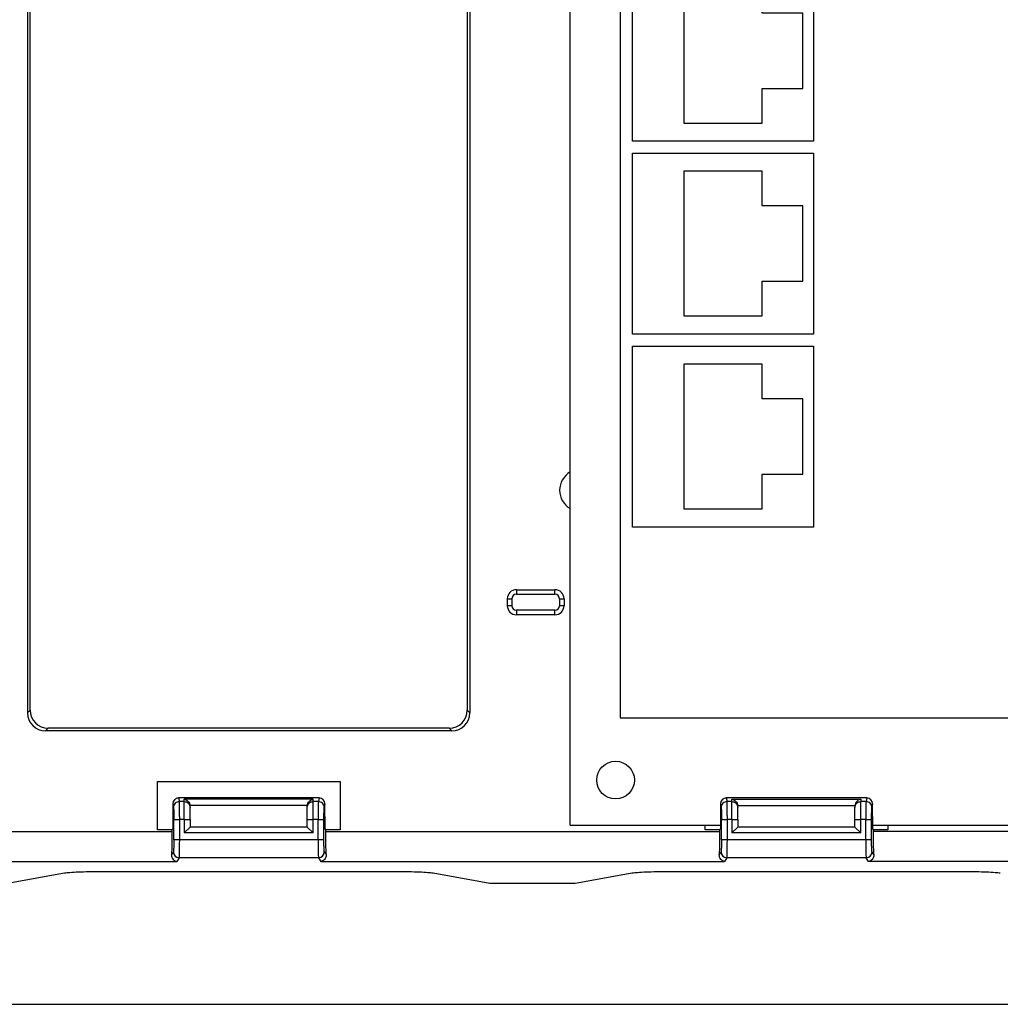
# Model space of a CAD drawing. Units: inches. Extents: x -17 to 17, y -11 to 11.
# Drawn here: x -9.1 to -5.9, y -7.3 to -4.1 of the extents above; entities that cross this region are included whole.
import ezdxf

# ---------------------------------------------------------------- set-up
doc = ezdxf.new("R2010")
doc.units = ezdxf.units.IN
doc.header["$MEASUREMENT"] = 0
doc.layers.add('1', color=7, linetype='Continuous')
doc.styles.add('CONVERTER_11', font='txt.shx', dxfattribs={"width": 0.9})
doc.dimstyles.new('ME10_DIM_11', dxfattribs={"dimtxt": 0.125, "dimasz": 0.25, "dimexe": 0.06, "dimexo": 0.075, "dimgap": 0.05, "dimtad": 0, "dimtih": 1, "dimtoh": 1, "dimzin": 4, "dimdsep": 46, "dimtxsty": 'CONVERTER_11', "dimsah": 1, "dimcen": 0.09, "dimclrd": 2, "dimclre": 2, "dimclrt": 7, "dimadec": 0, "dimazin": 0, "dimtfac": 1, "dimtdec": 4, "dimtofl": 0, "dimtmove": 0, "dimatfit": 0, "dimfxl": 1, "dimtolj": 1, "dimtzin": 0, "dimarcsym": 0})

# ---------------------------------------------------------------- blocks, each defined once
blk = doc.blocks.new('SMT_RJ45_4__22', base_point=(-7.1104, -5.113))
at = {"color": 7, "linetype": 'Continuous'}
for p, q in [((-7.1104, -4.513), (-6.5104, -4.513)), ((-7.1104, -5.113), (-7.1104, -4.513)), ((-6.5104, -4.513), (-6.5104, -5.113)), ((-6.9404, -4.573), (-6.9404, -5.053)), ((-6.6804, -4.573), (-6.9404, -4.573)), ((-6.6804, -4.688), (-6.6804, -4.573)), ((-6.5454, -4.688), (-6.6804, -4.688)), ((-6.5454, -4.938), (-6.5454, -4.688)), ((-6.6804, -5.053), (-6.6804, -4.938)), ((-6.6804, -4.938), (-6.5454, -4.938)), ((-6.9404, -5.053), (-6.6804, -5.053)), ((-6.5104, -5.113), (-7.1104, -5.113))]:
    blk.add_line(p, q, dxfattribs=at)
blk = doc.blocks.new('SMT_RJ45_2_1__23', base_point=(-7.1104, -3.193))
at = {"color": 7, "linetype": 'Continuous'}
for p, q in [((-7.1104, -3.193), (-7.1104, -2.593)), ((-7.1104, -2.593), (-6.5104, -2.593)), ((-6.5104, -2.593), (-6.5104, -3.193)), ((-6.9404, -2.653), (-6.9404, -3.133)), ((-6.6804, -2.653), (-6.9404, -2.653)), ((-6.6804, -2.768), (-6.6804, -2.653)), ((-6.5454, -2.768), (-6.6804, -2.768)), ((-6.5454, -3.018), (-6.5454, -2.768)), ((-6.6804, -3.133), (-6.6804, -3.018)), ((-6.6804, -3.018), (-6.5454, -3.018)), ((-6.9404, -3.133), (-6.6804, -3.133)), ((-6.5104, -3.193), (-7.1104, -3.193))]:
    blk.add_line(p, q, dxfattribs=at)
blk = doc.blocks.new('SMT_RJ45_3__24', base_point=(-7.1104, -4.473))
at = {"color": 7, "linetype": 'Continuous'}
for p, q in [((-7.1104, -4.473), (-7.1104, -3.873)), ((-7.1104, -3.873), (-6.5104, -3.873)), ((-6.5104, -3.873), (-6.5104, -4.473)), ((-6.9404, -3.933), (-6.9404, -4.413)), ((-6.6804, -3.933), (-6.9404, -3.933)), ((-6.6804, -4.048), (-6.6804, -3.933)), ((-6.5454, -4.048), (-6.6804, -4.048)), ((-6.5454, -4.298), (-6.5454, -4.048)), ((-6.6804, -4.413), (-6.6804, -4.298)), ((-6.6804, -4.298), (-6.5454, -4.298)), ((-6.9404, -4.413), (-6.6804, -4.413)), ((-6.5104, -4.473), (-7.1104, -4.473))]:
    blk.add_line(p, q, dxfattribs=at)
blk = doc.blocks.new('SMT_RJ45_2__25', base_point=(-7.1104, -3.833))
at = {"color": 7, "linetype": 'Continuous'}
for p, q in [((-7.1104, -3.833), (-7.1104, -3.233)), ((-7.1104, -3.233), (-6.5104, -3.233)), ((-6.5104, -3.233), (-6.5104, -3.833)), ((-6.6804, -3.293), (-6.9404, -3.293)), ((-6.9404, -3.293), (-6.9404, -3.773)), ((-6.6804, -3.408), (-6.6804, -3.293)), ((-6.5454, -3.408), (-6.6804, -3.408)), ((-6.5454, -3.658), (-6.5454, -3.408)), ((-6.6804, -3.773), (-6.6804, -3.658)), ((-6.6804, -3.658), (-6.5454, -3.658)), ((-6.9404, -3.773), (-6.6804, -3.773)), ((-6.5104, -3.833), (-7.1104, -3.833))]:
    blk.add_line(p, q, dxfattribs=at)
blk = doc.blocks.new('SMT_RJ45_2_1_1__26', base_point=(-7.1104, -2.553))
at = {"color": 7, "linetype": 'Continuous'}
for p, q in [((-7.1104, -2.553), (-7.1104, -1.953)), ((-7.1104, -1.953), (-6.5104, -1.953)), ((-6.5104, -1.953), (-6.5104, -2.553)), ((-6.9404, -2.013), (-6.9404, -2.493)), ((-6.6804, -2.013), (-6.9404, -2.013)), ((-6.6804, -2.128), (-6.6804, -2.013)), ((-6.5454, -2.128), (-6.6804, -2.128)), ((-6.5454, -2.378), (-6.5454, -2.128)), ((-6.6804, -2.493), (-6.6804, -2.378)), ((-6.6804, -2.378), (-6.5454, -2.378)), ((-6.9404, -2.493), (-6.6804, -2.493)), ((-6.5104, -2.553), (-7.1104, -2.553))]:
    blk.add_line(p, q, dxfattribs=at)
blk = doc.blocks.new('SMT_RJ45_5__27', base_point=(-7.1104, -5.753))
at = {"color": 7, "linetype": 'Continuous'}
for p, q in [((-7.1104, -5.753), (-7.1104, -5.153)), ((-7.1104, -5.153), (-6.5104, -5.153)), ((-6.5104, -5.153), (-6.5104, -5.753)), ((-6.9404, -5.213), (-6.9404, -5.693)), ((-6.6804, -5.213), (-6.9404, -5.213)), ((-6.6804, -5.328), (-6.6804, -5.213)), ((-6.5454, -5.328), (-6.6804, -5.328)), ((-6.5454, -5.578), (-6.5454, -5.328)), ((-6.6804, -5.693), (-6.6804, -5.578)), ((-6.6804, -5.578), (-6.5454, -5.578)), ((-6.9404, -5.693), (-6.6804, -5.693)), ((-6.5104, -5.753), (-7.1104, -5.753))]:
    blk.add_line(p, q, dxfattribs=at)
blk = doc.blocks.new('RJ45_Left__28', base_point=(-7.1104, -5.753))
for name, p in [('SMT_RJ45_2_1_1__26', (-7.1104, -2.553)), ('SMT_RJ45_2_1__23', (-7.1104, -3.193)), ('SMT_RJ45_2__25', (-7.1104, -3.833)), ('SMT_RJ45_3__24', (-7.1104, -4.473)), ('SMT_RJ45_4__22', (-7.1104, -5.113)), ('SMT_RJ45_5__27', (-7.1104, -5.753))]:
    blk.add_blockref(name, p)
blk = doc.blocks.new('PWB-68939-00__36', base_point=(-7.3164, -6.7425))
at = {"color": 7, "linetype": 'Continuous'}
for p, q in [((-7.3164, -6.7425), (-7.3164, -0.9925)), ((-7.1514, -1.3575), (-7.1514, -6.3854)), ((-7.1514, -6.3854), (-3.9814, -6.3854)), ((-7.3164, -6.7425), (-6.8188, -6.7425)), ((-6.3135, -6.7425), (-4.8188, -6.7425))]:
    blk.add_line(p, q, dxfattribs=at)
blk.add_circle((-7.1664, -6.5925), 0.0625, dxfattribs=at)
blk = doc.blocks.new('68919__37', base_point=(-7.3164, -6.7425))
for name, p in [('PWB-68939-00__36', (-7.3164, -6.7425)), ('RJ45_Left__28', (-7.1104, -5.753))]:
    blk.add_blockref(name, p)
blk = doc.blocks.new('58609_1__38', base_point=(-12.2176, -6.936))
at = {"color": 7, "linetype": 'Continuous'}
for p, q in [((-9.1169, -1.3711), (-9.1169, -6.3691)), ((-7.6494, -1.3711), (-7.6494, -6.3691)), ((-9.1081, -6.3603), (-9.1081, -1.3799)), ((-7.6581, -1.3799), (-7.6581, -6.3603)), ((-7.4953, -5.9611), (-7.3673, -5.9611)), ((-7.5253, -5.9911), (-7.5253, -6.0141)), ((-7.3373, -5.9911), (-7.3373, -6.0141)), ((-7.3673, -6.0441), (-7.4953, -6.0441)), ((-7.7091, -6.4289), (-9.0571, -6.4289)), ((-7.7179, -6.4201), (-9.0483, -6.4201)), ((-8.6851, -6.7574), (-8.6851, -6.5974)), ((-8.6851, -6.5974), (-8.0799, -6.5974)), ((-8.0799, -6.5974), (-8.0799, -6.7574)), ((-8.1496, -6.6517), (-8.6154, -6.6517)), ((-6.3333, -6.6517), (-6.7991, -6.6517)), ((-8.6349, -6.6712), (-8.6351, -6.7537)), ((-8.5776, -6.6829), (-8.5776, -6.6783)), ((-8.5776, -6.7227), (-8.5776, -6.6829)), ((-8.1886, -6.6829), (-8.1886, -6.6783)), ((-8.1886, -6.7227), (-8.1886, -6.6829)), ((-8.1298, -6.7537), (-8.1301, -6.6712)), ((-6.8186, -6.6712), (-6.8188, -6.7537)), ((-6.7613, -6.6829), (-6.7613, -6.6783)), ((-6.7613, -6.7227), (-6.7613, -6.6829)), ((-6.3723, -6.6783), (-6.3723, -6.6829)), ((-6.3723, -6.7227), (-6.3723, -6.6829)), ((-6.3135, -6.7537), (-6.3138, -6.6712)), ((-8.5776, -6.7227), (-8.5776, -6.7482)), ((-8.1886, -6.7482), (-8.1886, -6.7227)), ((-6.7613, -6.7227), (-6.7613, -6.7482)), ((-6.3723, -6.7482), (-6.3723, -6.7227)), ((-8.6376, -6.7574), (-8.6851, -6.7574)), ((-8.6351, -6.7537), (-8.6376, -6.7574)), ((-8.6376, -6.7574), (-8.6376, -6.7625)), ((-8.5972, -6.7677), (-8.5776, -6.7482)), ((-8.1886, -6.7482), (-8.5776, -6.7482)), ((-8.169, -6.7677), (-8.1886, -6.7482)), ((-8.1273, -6.7574), (-8.1298, -6.7537)), ((-8.1273, -6.7625), (-8.1273, -6.7574)), ((-8.0799, -6.7574), (-8.1273, -6.7574)), ((-6.8688, -6.7574), (-6.8688, -6.7425)), ((-6.8213, -6.7574), (-6.8688, -6.7574)), ((-6.8188, -6.7537), (-6.8213, -6.7574)), ((-6.8213, -6.7574), (-6.8213, -6.7625)), ((-6.7613, -6.7482), (-6.7809, -6.7677)), ((-6.3723, -6.7482), (-6.7613, -6.7482)), ((-6.3527, -6.7677), (-6.3723, -6.7482)), ((-6.311, -6.7574), (-6.3135, -6.7537)), ((-6.2636, -6.7574), (-6.311, -6.7574)), ((-6.311, -6.7625), (-6.311, -6.7574)), ((-6.2636, -6.7425), (-6.2636, -6.7574)), ((-8.9934, -6.9015), (-9.1825, -6.936)), ((-7.8917, -6.8967), (-8.8732, -6.8967)), ((-7.5838, -6.9358), (-7.7716, -6.9015)), ((-7.1109, -6.9015), (-7.3, -6.936)), ((-6.0106, -6.8967), (-6.9908, -6.8967)), ((-7.5838, -6.9358), (-7.5838, -6.936)), ((-7.3, -6.936), (-7.5838, -6.936))]:
    blk.add_line(p, q, dxfattribs=at)
at = {"color": 3, "linetype": 'Continuous'}
for p, q in [((-7.4953, -5.9611), (-7.4953, -5.9761)), ((-7.4953, -5.9761), (-7.3673, -5.9761)), ((-7.3673, -5.9761), (-7.3673, -5.9611)), ((-7.5253, -5.9911), (-7.5103, -5.9911)), ((-7.5103, -5.9911), (-7.5103, -6.0141)), ((-7.3523, -5.9911), (-7.3373, -5.9911)), ((-7.3523, -5.9911), (-7.3523, -6.0141)), ((-7.5103, -6.0141), (-7.5253, -6.0141)), ((-7.4953, -6.0291), (-7.4953, -6.0441)), ((-7.3673, -6.0291), (-7.4953, -6.0291)), ((-7.3673, -6.0441), (-7.3673, -6.0291)), ((-7.3373, -6.0141), (-7.3523, -6.0141)), ((-9.1081, -6.3603), (-9.1169, -6.3691)), ((-7.6494, -6.3691), (-7.6581, -6.3603)), ((-9.0483, -6.4201), (-9.0571, -6.4289)), ((-7.7091, -6.4289), (-7.7179, -6.4201)), ((-8.6154, -6.6517), (-8.613, -6.6637)), ((-8.5972, -6.6637), (-8.5972, -6.6556)), ((-8.169, -6.6556), (-8.5972, -6.6556)), ((-8.169, -6.6637), (-8.169, -6.6556)), ((-8.1496, -6.6517), (-8.1519, -6.6637)), ((-6.7991, -6.6517), (-6.7967, -6.6637)), ((-6.7809, -6.6637), (-6.7809, -6.6556)), ((-6.7809, -6.6556), (-6.3527, -6.6556)), ((-6.3527, -6.6556), (-6.3527, -6.6637)), ((-6.3333, -6.6517), (-6.3356, -6.6637)), ((-8.6349, -6.6712), (-8.6326, -6.6829)), ((-8.5972, -6.6637), (-8.613, -6.6637)), ((-8.5972, -6.7227), (-8.5972, -6.6637)), ((-8.1885, -6.6766), (-8.5777, -6.6766)), ((-8.1519, -6.6637), (-8.169, -6.6637)), ((-8.169, -6.7227), (-8.169, -6.6637)), ((-8.1301, -6.6712), (-8.1324, -6.6829)), ((-6.8186, -6.6712), (-6.8163, -6.6829)), ((-6.7809, -6.6637), (-6.7967, -6.6637)), ((-6.7809, -6.7227), (-6.7809, -6.6637)), ((-6.7614, -6.6766), (-6.3722, -6.6766)), ((-6.3356, -6.6637), (-6.3527, -6.6637)), ((-6.3527, -6.7227), (-6.3527, -6.6637)), ((-6.3138, -6.6712), (-6.3161, -6.6829)), ((-8.6314, -6.7902), (-8.6314, -6.7227)), ((-8.6118, -6.7902), (-8.6118, -6.7227)), ((-8.5972, -6.7227), (-8.6118, -6.7227)), ((-8.5972, -6.7227), (-8.5972, -6.7677)), ((-8.5972, -6.7227), (-8.5776, -6.7227)), ((-8.1886, -6.7227), (-8.169, -6.7227)), ((-8.169, -6.7677), (-8.169, -6.7227)), ((-8.1531, -6.7227), (-8.169, -6.7227)), ((-8.1531, -6.7902), (-8.1531, -6.7227)), ((-8.1335, -6.7902), (-8.1335, -6.7227)), ((-6.8151, -6.7902), (-6.8151, -6.7227)), ((-6.7956, -6.7902), (-6.7956, -6.7227)), ((-6.7809, -6.7227), (-6.7956, -6.7227)), ((-6.7809, -6.7227), (-6.7809, -6.7677)), ((-6.7809, -6.7227), (-6.7613, -6.7227)), ((-6.3723, -6.7227), (-6.3527, -6.7227)), ((-6.3527, -6.7677), (-6.3527, -6.7227)), ((-6.3368, -6.7227), (-6.3527, -6.7227)), ((-6.3368, -6.7902), (-6.3368, -6.7227)), ((-6.3173, -6.7902), (-6.3173, -6.7227)), ((-10.0123, -6.7625), (-8.6376, -6.7625)), ((-8.1531, -6.7902), (-8.6118, -6.7902)), ((-8.169, -6.7677), (-8.5972, -6.7677)), ((-8.1273, -6.7625), (-6.8213, -6.7625)), ((-6.3368, -6.7902), (-6.7956, -6.7902)), ((-6.3527, -6.7677), (-6.7809, -6.7677)), ((-4.8213, -6.7625), (-6.311, -6.7625)), ((-8.6327, -6.8305), (-8.6389, -6.8398)), ((-8.6132, -6.8501), (-8.6214, -6.8624)), ((-8.1518, -6.8501), (-8.6132, -6.8501)), ((-8.1518, -6.8501), (-8.1436, -6.8624)), ((-8.1322, -6.8305), (-8.126, -6.8398)), ((-6.8164, -6.8305), (-6.8226, -6.8398)), ((-6.7969, -6.8501), (-6.8051, -6.8624)), ((-6.3355, -6.8501), (-6.7969, -6.8501)), ((-6.3273, -6.8624), (-6.3355, -6.8501)), ((-6.3098, -6.8398), (-6.3159, -6.8305)), ((-10.0286, -6.8624), (-8.6214, -6.8624)), ((-8.1436, -6.8624), (-6.8051, -6.8624)), ((-4.8051, -6.8624), (-6.3273, -6.8624))]:
    blk.add_line(p, q, dxfattribs=at)
at = {"color": 7, "linetype": 'Continuous'}
for centre, radius, start, end in [((-7.282, -5.6312), 0.0699, 119.5067, -119.5067), ((-7.4953, -5.9911), 0.03, 90, 180), ((-7.3673, -5.9911), 0.03, 0, 90), ((-7.4953, -6.0141), 0.03, 180, -90), ((-7.3673, -6.0141), 0.03, -90, 0), ((-9.0483, -6.3603), 0.0598, 180, -90), ((-7.7179, -6.3603), 0.0598, -90, 0), ((-9.0571, -6.3691), 0.0598, 180, -90), ((-7.7091, -6.3691), 0.0598, -90, 0), ((-8.6154, -6.6713), 0.0195, 89.9827, 179.8077), ((-8.1496, -6.6713), 0.0195, 0.1923, 90.0173), ((-6.7991, -6.6713), 0.0195, 89.9827, 179.8077), ((-6.3333, -6.6713), 0.0195, 0.1923, 90.0173), ((-8.5972, -6.6783), 0.0196, 0, 5), ((-8.169, -6.6783), 0.0196, 175, 180), ((-6.7809, -6.6783), 0.0196, 0, 5), ((-6.3527, -6.6783), 0.0196, 175, 180)]:
    blk.add_arc(centre, radius, start, end, dxfattribs=at)
at = {"color": 3, "linetype": 'Continuous'}
for centre, radius, start, end in [((-7.4953, -5.9911), 0.015, 90, 180), ((-7.3673, -5.9911), 0.015, 0, 90), ((-7.4953, -6.0141), 0.015, 180, -90), ((-7.3673, -6.0141), 0.015, -90, 0), ((-8.6132, -6.8305), 0.0196, -179.8735, -90.0828), ((-8.1518, -6.8305), 0.0196, -89.9172, -0.1265), ((-6.7969, -6.8305), 0.0196, -179.8735, -90.0828), ((-6.3355, -6.8305), 0.0196, -89.9172, -0.1265)]:
    blk.add_arc(centre, radius, start, end, dxfattribs=at)
at = {"color": 7, "linetype": 'Continuous'}
for points, knots in [([(-8.5972, -6.6556), (-8.5947, -6.6563), (-8.5898, -6.6577), (-8.5837, -6.6627), (-8.5792, -6.6691), (-8.5782, -6.6741), (-8.5777, -6.6766)], [0, 0, 0, 0, 0.00753377, 0.01532783, 0.02308516, 0.03052453, 0.03052453, 0.03052453, 0.03052453]), ([(-8.1885, -6.6766), (-8.188, -6.6741), (-8.187, -6.6691), (-8.1825, -6.6627), (-8.1764, -6.6577), (-8.1715, -6.6563), (-8.169, -6.6556)], [0, 0, 0, 0, 0.00743937, 0.0151967, 0.02299076, 0.03052453, 0.03052453, 0.03052453, 0.03052453]), ([(-6.7809, -6.6556), (-6.7785, -6.6563), (-6.7735, -6.6577), (-6.7674, -6.6627), (-6.7629, -6.6691), (-6.7619, -6.6741), (-6.7614, -6.6766)], [0, 0, 0, 0, 0.00753377, 0.01532783, 0.02308516, 0.03052453, 0.03052453, 0.03052453, 0.03052453]), ([(-6.3527, -6.6556), (-6.3552, -6.6563), (-6.3601, -6.6577), (-6.3662, -6.6627), (-6.3708, -6.6691), (-6.3718, -6.6741), (-6.3722, -6.6766)], [0, 0, 0, 0, 0.00753377, 0.01532783, 0.02308516, 0.03052453, 0.03052453, 0.03052453, 0.03052453]), ([(-8.6376, -6.7625), (-8.6377, -6.7768), (-8.6377, -6.8025), (-8.6385, -6.8283), (-8.6389, -6.8398)], [0, 0, 0, 0, 0.04272063, 0.0772647, 0.0772647, 0.0772647, 0.0772647]), ([(-8.126, -6.8398), (-8.1264, -6.8283), (-8.1272, -6.8025), (-8.1273, -6.7768), (-8.1273, -6.7625)], [0, 0, 0, 0, 0.03454407, 0.0772647, 0.0772647, 0.0772647, 0.0772647]), ([(-6.8213, -6.7625), (-6.8214, -6.7768), (-6.8214, -6.8025), (-6.8222, -6.8283), (-6.8226, -6.8398)], [0, 0, 0, 0, 0.04272063, 0.0772647, 0.0772647, 0.0772647, 0.0772647]), ([(-6.3098, -6.8398), (-6.3101, -6.8283), (-6.3109, -6.8025), (-6.311, -6.7768), (-6.311, -6.7625)], [0, 0, 0, 0, 0.03454407, 0.0772647, 0.0772647, 0.0772647, 0.0772647]), ([(-8.6389, -6.8398), (-8.6387, -6.8428), (-8.6383, -6.8487), (-8.6338, -6.8559), (-8.628, -6.8608), (-8.6236, -6.8619), (-8.6214, -6.8624)], [0, 0, 0, 0, 0.00886692, 0.0175569, 0.02451099, 0.03113923, 0.03113923, 0.03113923, 0.03113923]), ([(-8.126, -6.8398), (-8.1263, -6.8428), (-8.1267, -6.8487), (-8.1311, -6.8559), (-8.1369, -6.8608), (-8.1414, -6.8619), (-8.1436, -6.8624)], [0, 0, 0, 0, 0.00887348, 0.01756961, 0.02451704, 0.03113917, 0.03113917, 0.03113917, 0.03113917]), ([(-6.8051, -6.8624), (-6.8073, -6.8619), (-6.8117, -6.8608), (-6.8175, -6.8559), (-6.822, -6.8487), (-6.8224, -6.8428), (-6.8226, -6.8398)], [0, 0, 0, 0, 0.00662213, 0.01356956, 0.02226569, 0.03113917, 0.03113917, 0.03113917, 0.03113917]), ([(-6.3098, -6.8398), (-6.31, -6.8428), (-6.3104, -6.8487), (-6.3148, -6.8559), (-6.3207, -6.8608), (-6.3251, -6.8619), (-6.3273, -6.8624)], [0, 0, 0, 0, 0.00887348, 0.01756961, 0.02451704, 0.03113917, 0.03113917, 0.03113917, 0.03113917]), ([(-8.8732, -6.8967), (-8.8864, -6.8968), (-8.9115, -6.8969), (-8.9459, -6.8979), (-8.9727, -6.899), (-8.9877, -6.9008), (-8.9934, -6.9015)], [0, 0, 0, 0, 0.0396645, 0.0752418, 0.1030723, 0.1203198, 0.1203198, 0.1203198, 0.1203198]), ([(-7.7716, -6.9015), (-7.7773, -6.9008), (-7.7922, -6.899), (-7.8191, -6.8979), (-7.8534, -6.8969), (-7.8785, -6.8968), (-7.8917, -6.8967)], [0, 0, 0, 0, 0.0172475, 0.045078, 0.0806553, 0.1203198, 0.1203198, 0.1203198, 0.1203198]), ([(-6.9908, -6.8967), (-7.004, -6.8968), (-7.0291, -6.8969), (-7.0634, -6.8979), (-7.0903, -6.899), (-7.1052, -6.9008), (-7.1109, -6.9015)], [0, 0, 0, 0, 0.0396645, 0.0752418, 0.1030723, 0.1203198, 0.1203198, 0.1203198, 0.1203198]), ([(-5.8904, -6.9015), (-5.8961, -6.9008), (-5.911, -6.899), (-5.9379, -6.8979), (-5.9723, -6.8969), (-5.9973, -6.8968), (-6.0106, -6.8967)], [0, 0, 0, 0, 0.0172475, 0.045078, 0.0806553, 0.1203198, 0.1203198, 0.1203198, 0.1203198])]:
    blk.add_open_spline(points, degree=3, knots=knots, dxfattribs=at)
at = {"color": 3, "linetype": 'Continuous'}
for points, knots in [([(-8.613, -6.6637), (-8.6156, -6.664), (-8.6207, -6.6646), (-8.6271, -6.669), (-8.6316, -6.6754), (-8.6323, -6.6804), (-8.6326, -6.6829)], [0, 0, 0, 0, 0.00760583, 0.01519408, 0.02274016, 0.03024383, 0.03024383, 0.03024383, 0.03024383]), ([(-8.6326, -6.6829), (-8.6324, -6.6846), (-8.6319, -6.6893), (-8.6317, -6.698), (-8.6314, -6.7096), (-8.6314, -6.7182), (-8.6314, -6.7227)], [0, 0, 0, 0, 0.00497359, 0.01410381, 0.02614592, 0.0398494, 0.0398494, 0.0398494, 0.0398494]), ([(-8.6118, -6.7227), (-8.6119, -6.7181), (-8.612, -6.7092), (-8.6122, -6.6963), (-8.6124, -6.6849), (-8.6126, -6.6755), (-8.6127, -6.6686), (-8.6129, -6.665), (-8.613, -6.6637)], [0, 0, 0, 0, 0.01383832, 0.02693076, 0.03857169, 0.0481338, 0.05510209, 0.05910232, 0.05910232, 0.05910232, 0.05910232]), ([(-8.5972, -6.6637), (-8.5946, -6.6639), (-8.5895, -6.6645), (-8.583, -6.669), (-8.5785, -6.6753), (-8.5779, -6.6804), (-8.5776, -6.6829)], [0, 0, 0, 0, 0.00763052, 0.01522981, 0.02278471, 0.03030806, 0.03030806, 0.03030806, 0.03030806]), ([(-8.1886, -6.6829), (-8.1883, -6.6804), (-8.1877, -6.6753), (-8.1832, -6.669), (-8.1767, -6.6645), (-8.1716, -6.6639), (-8.169, -6.6637)], [0, 0, 0, 0, 0.00752336, 0.01507826, 0.02267754, 0.03030806, 0.03030806, 0.03030806, 0.03030806]), ([(-8.1519, -6.6637), (-8.152, -6.665), (-8.1522, -6.6686), (-8.1523, -6.6755), (-8.1525, -6.6849), (-8.1527, -6.6963), (-8.1529, -6.7092), (-8.153, -6.7181), (-8.1531, -6.7227)], [0, 0, 0, 0, 0.00400023, 0.01096852, 0.02053063, 0.03217156, 0.045264, 0.05910232, 0.05910232, 0.05910232, 0.05910232]), ([(-8.1324, -6.6829), (-8.1327, -6.6804), (-8.1333, -6.6754), (-8.1378, -6.669), (-8.1443, -6.6646), (-8.1494, -6.664), (-8.1519, -6.6637)], [0, 0, 0, 0, 0.00750367, 0.01504975, 0.022638, 0.03024383, 0.03024383, 0.03024383, 0.03024383]), ([(-8.1335, -6.7227), (-8.1335, -6.7182), (-8.1335, -6.7096), (-8.1332, -6.698), (-8.133, -6.6893), (-8.1325, -6.6846), (-8.1324, -6.6829)], [0, 0, 0, 0, 0.01370349, 0.02574559, 0.03487582, 0.0398494, 0.0398494, 0.0398494, 0.0398494]), ([(-6.7967, -6.6637), (-6.7993, -6.664), (-6.8044, -6.6646), (-6.8108, -6.669), (-6.8153, -6.6754), (-6.816, -6.6804), (-6.8163, -6.6829)], [0, 0, 0, 0, 0.00760583, 0.01519408, 0.02274016, 0.03024383, 0.03024383, 0.03024383, 0.03024383]), ([(-6.8163, -6.6829), (-6.8161, -6.6846), (-6.8156, -6.6893), (-6.8154, -6.698), (-6.8151, -6.7096), (-6.8151, -6.7182), (-6.8151, -6.7227)], [0, 0, 0, 0, 0.00497359, 0.01410381, 0.02614592, 0.0398494, 0.0398494, 0.0398494, 0.0398494]), ([(-6.7956, -6.7227), (-6.7956, -6.7181), (-6.7957, -6.7092), (-6.7959, -6.6963), (-6.7961, -6.6849), (-6.7963, -6.6755), (-6.7965, -6.6686), (-6.7966, -6.665), (-6.7967, -6.6637)], [0, 0, 0, 0, 0.01383832, 0.02693076, 0.03857169, 0.0481338, 0.05510209, 0.05910232, 0.05910232, 0.05910232, 0.05910232]), ([(-6.7809, -6.6637), (-6.7783, -6.6639), (-6.7732, -6.6645), (-6.7668, -6.669), (-6.7622, -6.6753), (-6.7616, -6.6804), (-6.7613, -6.6829)], [0, 0, 0, 0, 0.00763052, 0.01522981, 0.02278471, 0.03030806, 0.03030806, 0.03030806, 0.03030806]), ([(-6.3723, -6.6829), (-6.372, -6.6804), (-6.3714, -6.6753), (-6.3669, -6.669), (-6.3604, -6.6645), (-6.3553, -6.6639), (-6.3527, -6.6637)], [0, 0, 0, 0, 0.00752336, 0.01507826, 0.02267754, 0.03030806, 0.03030806, 0.03030806, 0.03030806]), ([(-6.3356, -6.6637), (-6.3357, -6.665), (-6.3359, -6.6686), (-6.336, -6.6755), (-6.3362, -6.6849), (-6.3364, -6.6963), (-6.3366, -6.7092), (-6.3367, -6.7181), (-6.3368, -6.7227)], [0, 0, 0, 0, 0.00400023, 0.01096852, 0.02053063, 0.03217156, 0.045264, 0.05910232, 0.05910232, 0.05910232, 0.05910232]), ([(-6.3161, -6.6829), (-6.3164, -6.6804), (-6.317, -6.6754), (-6.3216, -6.669), (-6.328, -6.6646), (-6.3331, -6.664), (-6.3356, -6.6637)], [0, 0, 0, 0, 0.00750367, 0.01504975, 0.022638, 0.03024383, 0.03024383, 0.03024383, 0.03024383]), ([(-6.3173, -6.7227), (-6.3172, -6.7182), (-6.3172, -6.7096), (-6.3169, -6.698), (-6.3167, -6.6893), (-6.3163, -6.6846), (-6.3161, -6.6829)], [0, 0, 0, 0, 0.01370349, 0.02574559, 0.03487582, 0.0398494, 0.0398494, 0.0398494, 0.0398494]), ([(-8.6314, -6.7227), (-8.6313, -6.7227), (-8.631, -6.7227), (-8.6305, -6.7227), (-8.6296, -6.7227), (-8.6285, -6.7227), (-8.627, -6.7227), (-8.6254, -6.7227), (-8.6235, -6.7227), (-8.6214, -6.7227), (-8.6191, -6.7227), (-8.6168, -6.7227), (-8.6143, -6.7227), (-8.6127, -6.7227), (-8.6118, -6.7227)], [0, 0, 0, 0, 0.00024712, 0.00081013, 0.00167979, 0.00284189, 0.00427742, 0.00596289, 0.00787073, 0.00996973, 0.01222555, 0.01460128, 0.01705807, 0.01955571, 0.01955571, 0.01955571, 0.01955571]), ([(-8.1531, -6.7227), (-8.1523, -6.7227), (-8.1506, -6.7227), (-8.1482, -6.7227), (-8.1458, -6.7227), (-8.1436, -6.7227), (-8.1415, -6.7227), (-8.1396, -6.7227), (-8.1379, -6.7227), (-8.1365, -6.7227), (-8.1353, -6.7227), (-8.1345, -6.7227), (-8.1339, -6.7227), (-8.1336, -6.7227), (-8.1335, -6.7227)], [0, 0, 0, 0, 0.00249764, 0.00495443, 0.00733017, 0.00958598, 0.01168498, 0.01359282, 0.01527829, 0.01671382, 0.01787592, 0.01874559, 0.01930859, 0.01955571, 0.01955571, 0.01955571, 0.01955571]), ([(-6.8151, -6.7227), (-6.815, -6.7227), (-6.8148, -6.7227), (-6.8142, -6.7227), (-6.8133, -6.7227), (-6.8122, -6.7227), (-6.8107, -6.7227), (-6.8091, -6.7227), (-6.8072, -6.7227), (-6.8051, -6.7227), (-6.8028, -6.7227), (-6.8005, -6.7227), (-6.798, -6.7227), (-6.7964, -6.7227), (-6.7956, -6.7227)], [0, 0, 0, 0, 0.00024712, 0.00081013, 0.00167979, 0.00284189, 0.00427742, 0.00596289, 0.00787073, 0.00996973, 0.01222555, 0.01460128, 0.01705807, 0.01955571, 0.01955571, 0.01955571, 0.01955571]), ([(-6.3368, -6.7227), (-6.336, -6.7227), (-6.3343, -6.7227), (-6.3319, -6.7227), (-6.3295, -6.7227), (-6.3273, -6.7227), (-6.3252, -6.7227), (-6.3233, -6.7227), (-6.3216, -6.7227), (-6.3202, -6.7227), (-6.319, -6.7227), (-6.3182, -6.7227), (-6.3176, -6.7227), (-6.3173, -6.7227), (-6.3173, -6.7227)], [0, 0, 0, 0, 0.00249764, 0.00495443, 0.00733017, 0.00958598, 0.01168498, 0.01359282, 0.01527829, 0.01671382, 0.01787592, 0.01874559, 0.01930859, 0.01955571, 0.01955571, 0.01955571, 0.01955571]), ([(-8.6314, -6.7902), (-8.6314, -6.793), (-8.6314, -6.7986), (-8.6315, -6.8067), (-8.6317, -6.814), (-8.6319, -6.8202), (-8.6321, -6.8251), (-8.6323, -6.8284), (-8.6326, -6.83), (-8.6327, -6.8305)], [0, 0, 0, 0, 0.00862609, 0.01677039, 0.02415128, 0.0304872, 0.035497, 0.03890105, 0.04043001, 0.04043001, 0.04043001, 0.04043001]), ([(-8.6118, -6.7902), (-8.6127, -6.7902), (-8.6143, -6.7902), (-8.6168, -6.7902), (-8.6191, -6.7902), (-8.6214, -6.7902), (-8.6235, -6.7902), (-8.6254, -6.7902), (-8.627, -6.7902), (-8.6285, -6.7902), (-8.6296, -6.7902), (-8.6305, -6.7902), (-8.631, -6.7902), (-8.6313, -6.7902), (-8.6314, -6.7902)], [0, 0, 0, 0, 0.00249764, 0.00495443, 0.00733017, 0.00958598, 0.01168498, 0.01359282, 0.01527829, 0.01671382, 0.01787592, 0.01874559, 0.01930859, 0.01955571, 0.01955571, 0.01955571, 0.01955571]), ([(-8.6132, -6.8501), (-8.6131, -6.8497), (-8.613, -6.8485), (-8.6129, -6.846), (-8.6128, -6.8422), (-8.6126, -6.8372), (-8.6125, -6.8312), (-8.6124, -6.8242), (-8.6122, -6.8164), (-8.6121, -6.808), (-8.612, -6.7992), (-8.6119, -6.7932), (-8.6118, -6.7902)], [0, 0, 0, 0, 0.00117206, 0.00369207, 0.007505, 0.01252382, 0.01863331, 0.02569304, 0.03354064, 0.04199561, 0.05086342, 0.05994005, 0.05994005, 0.05994005, 0.05994005]), ([(-8.1531, -6.7902), (-8.1531, -6.7932), (-8.153, -6.7992), (-8.1528, -6.808), (-8.1527, -6.8164), (-8.1526, -6.8242), (-8.1524, -6.8312), (-8.1523, -6.8372), (-8.1522, -6.8422), (-8.152, -6.846), (-8.152, -6.8485), (-8.1518, -6.8497), (-8.1518, -6.8501)], [0, 0, 0, 0, 0.00907663, 0.01794444, 0.02639941, 0.03424701, 0.04130674, 0.04741623, 0.05243505, 0.05624798, 0.05876799, 0.05994005, 0.05994005, 0.05994005, 0.05994005]), ([(-8.1335, -6.7902), (-8.1336, -6.7902), (-8.1339, -6.7902), (-8.1345, -6.7902), (-8.1353, -6.7902), (-8.1365, -6.7902), (-8.1379, -6.7902), (-8.1396, -6.7902), (-8.1415, -6.7902), (-8.1436, -6.7902), (-8.1458, -6.7902), (-8.1482, -6.7902), (-8.1506, -6.7902), (-8.1523, -6.7902), (-8.1531, -6.7902)], [0, 0, 0, 0, 0.00024712, 0.00081013, 0.00167979, 0.00284189, 0.00427742, 0.00596289, 0.00787073, 0.00996973, 0.01222555, 0.01460128, 0.01705807, 0.01955571, 0.01955571, 0.01955571, 0.01955571]), ([(-8.1322, -6.8305), (-8.1323, -6.83), (-8.1327, -6.8284), (-8.1328, -6.8251), (-8.1331, -6.8202), (-8.1333, -6.814), (-8.1334, -6.8067), (-8.1335, -6.7986), (-8.1335, -6.793), (-8.1335, -6.7902)], [0, 0, 0, 0, 0.00152897, 0.00493301, 0.00994281, 0.01627873, 0.02365962, 0.03180393, 0.04043001, 0.04043001, 0.04043001, 0.04043001]), ([(-6.8151, -6.7902), (-6.8151, -6.793), (-6.8151, -6.7986), (-6.8152, -6.8067), (-6.8154, -6.814), (-6.8156, -6.8202), (-6.8159, -6.8251), (-6.816, -6.8284), (-6.8163, -6.83), (-6.8164, -6.8305)], [0, 0, 0, 0, 0.00862609, 0.01677039, 0.02415128, 0.0304872, 0.035497, 0.03890105, 0.04043001, 0.04043001, 0.04043001, 0.04043001]), ([(-6.7956, -6.7902), (-6.7964, -6.7902), (-6.798, -6.7902), (-6.8005, -6.7902), (-6.8028, -6.7902), (-6.8051, -6.7902), (-6.8072, -6.7902), (-6.8091, -6.7902), (-6.8107, -6.7902), (-6.8122, -6.7902), (-6.8133, -6.7902), (-6.8142, -6.7902), (-6.8148, -6.7902), (-6.815, -6.7902), (-6.8151, -6.7902)], [0, 0, 0, 0, 0.00249764, 0.00495443, 0.00733017, 0.00958598, 0.01168498, 0.01359282, 0.01527829, 0.01671382, 0.01787592, 0.01874559, 0.01930859, 0.01955571, 0.01955571, 0.01955571, 0.01955571]), ([(-6.7969, -6.8501), (-6.7968, -6.8497), (-6.7967, -6.8485), (-6.7966, -6.846), (-6.7965, -6.8422), (-6.7963, -6.8372), (-6.7962, -6.8312), (-6.7961, -6.8242), (-6.7959, -6.8164), (-6.7958, -6.808), (-6.7957, -6.7992), (-6.7956, -6.7932), (-6.7956, -6.7902)], [0, 0, 0, 0, 0.00117206, 0.00369207, 0.007505, 0.01252382, 0.01863331, 0.02569304, 0.03354064, 0.04199561, 0.05086342, 0.05994005, 0.05994005, 0.05994005, 0.05994005]), ([(-6.3368, -6.7902), (-6.3368, -6.7932), (-6.3367, -6.7992), (-6.3365, -6.808), (-6.3364, -6.8164), (-6.3363, -6.8242), (-6.3361, -6.8312), (-6.336, -6.8372), (-6.3359, -6.8422), (-6.3357, -6.846), (-6.3357, -6.8485), (-6.3355, -6.8497), (-6.3355, -6.8501)], [0, 0, 0, 0, 0.00907663, 0.01794444, 0.02639941, 0.03424701, 0.04130674, 0.04741623, 0.05243505, 0.05624798, 0.05876799, 0.05994005, 0.05994005, 0.05994005, 0.05994005]), ([(-6.3173, -6.7902), (-6.3173, -6.7902), (-6.3176, -6.7902), (-6.3182, -6.7902), (-6.319, -6.7902), (-6.3202, -6.7902), (-6.3216, -6.7902), (-6.3233, -6.7902), (-6.3252, -6.7902), (-6.3273, -6.7902), (-6.3295, -6.7902), (-6.3319, -6.7902), (-6.3343, -6.7902), (-6.336, -6.7902), (-6.3368, -6.7902)], [0, 0, 0, 0, 0.00024712, 0.00081013, 0.00167979, 0.00284189, 0.00427742, 0.00596289, 0.00787073, 0.00996973, 0.01222555, 0.01460128, 0.01705807, 0.01955571, 0.01955571, 0.01955571, 0.01955571]), ([(-6.3159, -6.8305), (-6.316, -6.83), (-6.3164, -6.8284), (-6.3165, -6.8251), (-6.3168, -6.8202), (-6.317, -6.814), (-6.3171, -6.8067), (-6.3172, -6.7986), (-6.3172, -6.793), (-6.3173, -6.7902)], [0, 0, 0, 0, 0.00152897, 0.00493301, 0.00994281, 0.01627873, 0.02365962, 0.03180393, 0.04043001, 0.04043001, 0.04043001, 0.04043001])]:
    blk.add_open_spline(points, degree=3, knots=knots, dxfattribs=at)
blk = doc.blocks.new('47603-8C1__39', base_point=(-12.2176, -6.936))
for name, p in [('58609_1__38', (-12.2176, -6.936)), ('68919__37', (-7.3164, -6.7425))]:
    blk.add_blockref(name, p)
blk = doc.blocks.new('*D173')
at = {"layer": '1', "color": 2, "linetype": 'Continuous'}
for p, q in [((-11.5473, -6.9112), (-11.5473, -7.3962)), ((0.4137, -6.9112), (0.4137, -7.3962)), ((-11.5473, -7.3362), (-5.4444, -7.3362)), ((-4.9663, -7.3362), (0.4137, -7.3362))]:
    blk.add_line(p, q, dxfattribs=at)
at = {"layer": '1', "color": 2}
for points in [[(-11.2973, -7.3033), (-11.2973, -7.3691), (-11.5473, -7.3362)], [(0.1637, -7.3691), (0.1637, -7.3033), (0.4137, -7.3362)]]:
    blk.add_solid(points, dxfattribs=at)
at = {"layer": '1', "color": 7, "insert": (-5.3944, -7.3987), "char_height": 0.125, "attachment_point": 7, "rotation": 0.0001, "line_spacing_factor": 0.60024, "style": 'CONVERTER_11'}
blk.add_mtext('11.96', dxfattribs=at)
blk = doc.blocks.new('FRONT1', base_point=(-5.5668, -3.8701))
blk.add_blockref('47603-8C1__39', (-12.2176, -6.936))
at = {"layer": '1'}
dim = blk.add_linear_dim(base=(-11.5473, -7.3362), p1=(0.4137, -6.8362), p2=(-11.5473, -6.8362), dimstyle='ME10_DIM_11', dxfattribs=at)
dim.commit()
dim.dimension.update_dxf_attribs({"geometry": '*D173', "text_midpoint": (-5.2054, -7.3362), "text_rotation": 0.0001})

msp = doc.modelspace()

# ---------------------------------------------------------------- block references
msp.add_blockref('FRONT1', (-5.5668, -3.8701))

doc.saveas('drawing.dxf')
